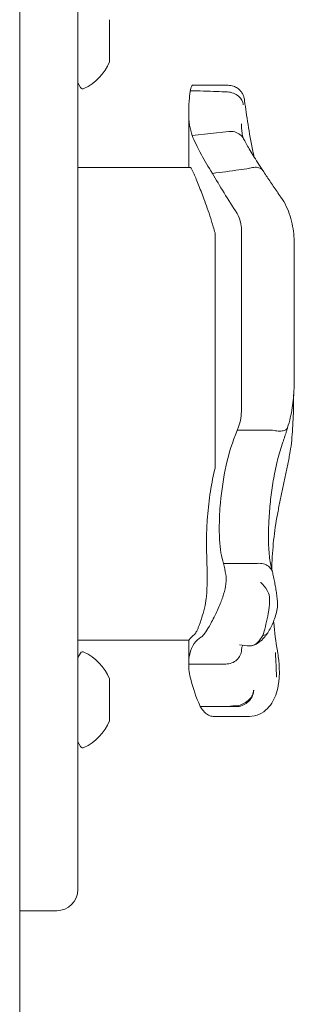
# Model space of a CAD drawing. Units: millimetres. Extents: x 9383 to 30283, y 6203 to 24987.
# Drawn here: x 22890 to 22942, y 15246 to 15433 of the extents above; entities that cross this region are included whole.
import ezdxf

# ---------------------------------------------------------------- set-up
doc = ezdxf.new("R2010")
doc.units = ezdxf.units.MM
doc.header["$LTSCALE"] = 100
doc.layers.add('Visible (ISO)', color=7, linetype='Continuous', lineweight=18)

msp = doc.modelspace()

# ---------------------------------------------------------------- linework, layer by layer
at = {"layer": 'Visible (ISO)'}
for p, q in [((22889.83, 16006.52), (22889.83, 14880.81)), ((22900.83, 15267.97), (22900.83, 15839.97)), ((22906.83, 15432.24), (22906.83, 15432.97)), ((22906.83, 15428.62), (22906.83, 15432.24)), ((22906.83, 15425.34), (22906.83, 15428.62)), ((22906.83, 15424.97), (22906.83, 15425.34)), ((22900.83, 15420.97), (22901.35, 15420.1)), ((22922.56, 15420.52), (22929.34, 15420.52)), ((22921.83, 15415.47), (22921.83, 15404.95)), ((22931.83, 15413.11), (22931.83, 15413.11)), ((22922.49, 15411.02), (22929.41, 15411.75)), ((22900.83, 15404.95), (22922.09, 15404.95)), ((22926.83, 15367.18), (22926.83, 15392.53)), ((22931.83, 15393.12), (22931.83, 15374.08)), ((22941.83, 15390.01), (22941.83, 15375.51)), ((22941.83, 15364.87), (22941.83, 15375.51)), ((22931.83, 15359.06), (22931.83, 15374.08)), ((22926.83, 15367.18), (22926.83, 15347.9)), ((22931.04, 15355.11), (22937.67, 15355.11)), ((22928.43, 15329.85), (22934.81, 15329.85)), ((22900.83, 15315.29), (22921.83, 15315.29)), ((22921.83, 15315.29), (22921.83, 15310.76)), ((22900.83, 15311.97), (22901.35, 15312.83)), ((22921.83, 15310.76), (22928.84, 15310.76)), ((22906.83, 15306.84), (22906.83, 15307.97)), ((22906.83, 15302.99), (22906.83, 15306.84)), ((22906.83, 15300.12), (22906.83, 15302.99)), ((22924.03, 15302.71), (22929.16, 15302.71)), ((22926.47, 15300.83), (22933.32, 15300.83)), ((22906.83, 15299.97), (22906.83, 15300.12)), ((22900.83, 15295.97), (22901.35, 15295.1)), ((22889.83, 15263.97), (22896.83, 15263.97))]:
    msp.add_line(p, q, dxfattribs=at)
for centre, radius, start, end in [((22897.66, 15428.89), 9.98, 295.7471, 336.8293), ((22901.78, 15420.36), 0.5, 210.7782, 295.7471), ((22901.78, 15312.58), 0.5, 64.2529, 149.2218), ((22897.66, 15304.04), 9.98, 23.1707, 64.2529), ((22897.66, 15303.89), 9.98, 295.7471, 336.8293), ((22901.78, 15295.36), 0.5, 210.7782, 295.7471), ((22896.83, 15267.97), 4, 270, 0)]:
    msp.add_arc(centre, radius, start, end, dxfattribs=at)
for centre, major_axis, ratio, start_param, end_param in [((22937.84, 15427.02), (5.14, 16.77), 0.186215, 2.595233, 2.602843), ((22977.74, 15300.45), (-24.09, 83.85), 0.40464, 1.303123, 1.304556)]:
    msp.add_ellipse(centre, major_axis=major_axis, ratio=ratio, start_param=start_param, end_param=end_param, dxfattribs=at)
for points, knots in [([(22922.15, 15419.5), (22922.15, 15419.51), (22922.15, 15419.51), (22922.18, 15419.66), (22922.2, 15419.78), (22922.29, 15420.13), (22922.35, 15420.29), (22922.46, 15420.48), (22922.51, 15420.52), (22922.56, 15420.52)], [0.1264144, 0.1264144, 0.1264144, 0.1264144, 0.1290799, 0.1290799, 0.2019295, 0.2019295, 0.3504709, 0.3504709, 0.4644232, 0.4644232, 0.4644232, 0.4644232]), ([(22929.34, 15420.52), (22929.67, 15420.52), (22930, 15420.46), (22930.6, 15420.26), (22930.86, 15420.12), (22931.34, 15419.79), (22931.53, 15419.6), (22931.87, 15419.19), (22931.99, 15418.99), (22932.19, 15418.59), (22932.25, 15418.41), (22932.33, 15418.12), (22932.36, 15418), (22932.4, 15417.79), (22932.42, 15417.69), (22932.43, 15417.59), (22932.43, 15417.58), (22932.43, 15417.57)], [-0.1225041, -0.1225041, -0.1225041, -0.1225041, -0.1137965, -0.1137965, -0.1045562, -0.1045562, -0.0928906, -0.0928906, -0.0759114, -0.0759114, -0.0514106, -0.0514106, -0.0269098, -0.0269098, -0.002409, -0.002409, 0, 0, 0, 0]), ([(22921.86, 15416.55), (22921.87, 15416.89), (22921.9, 15417.24), (22921.93, 15417.6), (22921.98, 15418.16), (22922.04, 15418.74), (22922.12, 15419.34)], [0.8615212, 0.8615212, 0.8615212, 0.8615212, 0.9894648, 0.9894648, 0.9894648, 1.1883216, 1.1883216, 1.1883216, 1.1883216]), ([(22929.14, 15419.28), (22928.47, 15419.3), (22927.8, 15419.33), (22925.47, 15419.4), (22923.81, 15419.46), (22922.15, 15419.5)], [0.2970681, 0.2970681, 0.2970681, 0.2970681, 0.4989572, 0.4989572, 0.9971785, 0.9971785, 0.9971785, 0.9971785]), ([(22929.16, 15419.28), (22929.54, 15419.25), (22929.93, 15419.16), (22930.65, 15418.88), (22930.97, 15418.7), (22931.52, 15418.24), (22931.74, 15417.98), (22932.05, 15417.41), (22932.13, 15417.11), (22932.14, 15416.81), (22932.14, 15416.81), (22932.14, 15416.81)], [0, 0, 0, 0, 0.1171001, 0.1171001, 0.2342466, 0.2342466, 0.3514899, 0.3514899, 0.4703921, 0.4703921, 0.4717187, 0.4717187, 0.4717187, 0.4717187]), ([(22921.83, 15415.47), (22921.83, 15415.75), (22921.84, 15416.05), (22921.85, 15416.42), (22921.85, 15416.48), (22921.86, 15416.55)], [0.7222422, 0.7222422, 0.7222422, 0.7222422, 0.8618633, 0.8618633, 0.891196, 0.891196, 0.891196, 0.891196]), ([(22932.43, 15417.57), (22932.6, 15416.17), (22932.82, 15414.68), (22933.33, 15411.49), (22933.63, 15409.8), (22934.05, 15407.68), (22934.12, 15407.33), (22934.2, 15406.98)], [0, 0, 0, 0, 0.87409, 0.87409, 1.748179, 1.748179, 1.919097, 1.919097, 1.919097, 1.919097]), ([(22932.27, 15410.3), (22932.24, 15410.37), (22932.2, 15410.46), (22932.12, 15410.69), (22932.08, 15410.84), (22932, 15411.18), (22931.96, 15411.37), (22931.9, 15411.8), (22931.88, 15412.03), (22931.84, 15412.54), (22931.83, 15412.82), (22931.83, 15413.11)], [0.0275618, 0.0275618, 0.0275618, 0.0275618, 0.1671743, 0.1671743, 0.3391138, 0.3391138, 0.5110534, 0.5110534, 0.682993, 0.682993, 0.8549326, 0.8549326, 0.8549326, 0.8549326]), ([(22926.35, 15403.81), (22925.54, 15405.08), (22924.84, 15406.26), (22924.25, 15407.34), (22923.46, 15408.81), (22922.88, 15410.06), (22922.49, 15411.02)], [1.383651, 1.383651, 1.383651, 1.383651, 2.003949, 2.003949, 2.003949, 2.845024, 2.845024, 2.845024, 2.845024]), ([(22929.41, 15411.75), (22929.41, 15411.75), (22929.41, 15411.75), (22929.41, 15411.75), (22929.41, 15411.75), (22929.42, 15411.75)], [-0.0053579779, -0.0053579779, -0.0053579779, -0.0053579779, -0.0053463846, -0.0053463846, -0.0050166594, -0.0050166594, -0.0050166594, -0.0050166594]), ([(22929.42, 15411.75), (22929.8, 15411.8), (22930.19, 15411.77), (22930.91, 15411.57), (22931.25, 15411.4), (22931.83, 15410.96), (22932.06, 15410.68), (22932.23, 15410.37)], [-0.4707877, -0.4707877, -0.4707877, -0.4707877, -0.3536354, -0.3536354, -0.236469, -0.236469, -0.1213802, -0.1213802, -0.1213802, -0.1213802]), ([(22935.9, 15404.35), (22935.55, 15404.87), (22935.22, 15405.37), (22934.6, 15406.33), (22934.31, 15406.79), (22933.78, 15407.66), (22933.53, 15408.07), (22933.09, 15408.84), (22932.89, 15409.19), (22932.53, 15409.83), (22932.37, 15410.11), (22932.23, 15410.37)], [0.075002, 0.075002, 0.075002, 0.075002, 0.331621, 0.331621, 0.58824, 0.58824, 0.84486, 0.84486, 1.101479, 1.101479, 1.358098, 1.358098, 1.358098, 1.358098]), ([(22922.09, 15404.95), (22922.11, 15404.95), (22922.13, 15404.94), (22922.31, 15404.83), (22922.53, 15404.41), (22923.11, 15403.12), (22923.42, 15402.36), (22924.11, 15400.6), (22924.48, 15399.63), (22925.3, 15397.39), (22925.75, 15396.1), (22926.15, 15394.76)], [-1.799293, -1.799293, -1.799293, -1.799293, -1.723011, -1.723011, -1.222666, -1.222666, -0.813851, -0.813851, -0.428848, -0.428848, 0, 0, 0, 0]), ([(22926.35, 15403.81), (22928.03, 15404.03), (22929.7, 15404.25), (22932.03, 15404.59), (22932.71, 15404.68), (22933.38, 15404.78)], [0, 0, 0, 0, 0.5088269, 0.5088269, 0.7136718, 0.7136718, 0.7136718, 0.7136718]), ([(22933.41, 15404.79), (22933.76, 15404.91), (22934.11, 15404.97), (22934.76, 15404.98), (22935.06, 15404.93), (22935.56, 15404.71), (22935.76, 15404.55), (22935.91, 15404.34), (22935.91, 15404.33), (22935.92, 15404.32)], [0, 0, 0, 0, 0.1171682, 0.1171682, 0.2343449, 0.2343449, 0.3515485, 0.3515485, 0.3557107, 0.3557107, 0.3557107, 0.3557107]), ([(22939.29, 15399.31), (22939.04, 15399.67), (22938.8, 15400.02), (22938.32, 15400.71), (22938.08, 15401.06), (22937.62, 15401.74), (22937.39, 15402.07), (22936.95, 15402.74), (22936.74, 15403.06), (22936.32, 15403.7), (22936.11, 15404.02), (22935.92, 15404.32)], [15.6009145, 15.6009145, 15.6009145, 15.6009145, 15.7443448, 15.7443448, 15.887775, 15.887775, 16.0312052, 16.0312052, 16.1746355, 16.1746355, 16.3180657, 16.3180657, 16.3180657, 16.3180657]), ([(22939.29, 15399.31), (22939.68, 15398.76), (22940.02, 15398.17), (22940.6, 15396.96), (22940.85, 15396.34), (22941.24, 15395.08), (22941.4, 15394.44), (22941.63, 15393.16), (22941.71, 15392.52), (22941.81, 15391.26), (22941.83, 15390.63), (22941.83, 15390.01)], [0, 0, 0, 0, 0.1672936, 0.1672936, 0.3345871, 0.3345871, 0.5018807, 0.5018807, 0.6691743, 0.6691743, 0.8364678, 0.8364678, 0.8364678, 0.8364678]), ([(22931.83, 15393.12), (22931.83, 15393.61), (22931.78, 15394.11), (22931.53, 15395.15), (22931.31, 15395.69), (22931, 15396.18)], [0.376636, 0.376636, 0.376636, 0.376636, 0.5305001, 0.5305001, 0.7135147, 0.7135147, 0.7135147, 0.7135147]), ([(22941.83, 15364.87), (22941.83, 15364.27), (22941.82, 15363.66), (22941.77, 15362.44), (22941.73, 15361.83), (22941.61, 15360.59), (22941.53, 15359.97), (22941.34, 15358.73), (22941.22, 15358.1), (22940.93, 15356.84), (22940.76, 15356.21), (22940.55, 15355.59)], [0, 0, 0, 0, 0.1922752, 0.1922752, 0.3845505, 0.3845505, 0.5768257, 0.5768257, 0.769101, 0.769101, 0.9613762, 0.9613762, 0.9613762, 0.9613762]), ([(22941.05, 15351.04), (22941.29, 15352.45), (22941.43, 15353.93), (22941.62, 15356.97), (22941.67, 15358.55), (22941.71, 15360.7), (22941.71, 15361.25), (22941.72, 15361.81)], [0, 0, 0, 0, 0.480026, 0.480026, 0.960053, 0.960053, 1.126349, 1.126349, 1.126349, 1.126349]), ([(22931.04, 15355.11), (22931.13, 15355.32), (22931.21, 15355.52), (22931.47, 15356.23), (22931.61, 15356.79), (22931.79, 15357.95), (22931.83, 15358.53), (22931.83, 15359.06)], [0.5474596, 0.5474596, 0.5474596, 0.5474596, 0.6177753, 0.6177753, 0.7989778, 0.7989778, 0.9801803, 0.9801803, 0.9801803, 0.9801803]), ([(22927.63, 15337.09), (22927.64, 15338.43), (22927.72, 15339.86), (22928.06, 15343.67), (22928.41, 15346.08), (22929.45, 15350.78), (22930.13, 15353), (22931, 15355.02)], [1.021909, 1.021909, 1.021909, 1.021909, 1.48365, 1.48365, 2.213843, 2.213843, 2.932138, 2.932138, 2.932138, 2.932138]), ([(22940.55, 15355.59), (22940.52, 15355.48), (22940.45, 15355.38), (22940.21, 15355.17), (22940, 15355.07), (22939.47, 15354.95), (22939.15, 15354.93), (22938.46, 15354.96), (22938.09, 15355.02), (22937.71, 15355.11)], [-0.4287707, -0.4287707, -0.4287707, -0.4287707, -0.3514416, -0.3514416, -0.2343179, -0.2343179, -0.1171858, -0.1171858, 0, 0, 0, 0]), ([(22940.56, 15355.59), (22940.5, 15355.41), (22940.45, 15355.23), (22940.34, 15354.86), (22940.28, 15354.68), (22940.16, 15354.31), (22940.1, 15354.13), (22939.98, 15353.76), (22939.92, 15353.57), (22939.79, 15353.2), (22939.73, 15353.02), (22939.66, 15352.83)], [3.0503211, 3.0503211, 3.0503211, 3.0503211, 3.1089118, 3.1089118, 3.1682182, 3.1682182, 3.2275246, 3.2275246, 3.286831, 3.286831, 3.3461374, 3.3461374, 3.3461374, 3.3461374]), ([(22936.95, 15335.54), (22936.96, 15336.6), (22937.01, 15337.71), (22937.16, 15340.01), (22937.26, 15341.2), (22937.55, 15343.59), (22937.72, 15344.79), (22938.15, 15347.18), (22938.39, 15348.37), (22938.97, 15350.66), (22939.3, 15351.77), (22939.66, 15352.83)], [0, 0, 0, 0, 0.383004, 0.383004, 0.766008, 0.766008, 1.149012, 1.149012, 1.532015, 1.532015, 1.915019, 1.915019, 1.915019, 1.915019]), ([(22938.64, 15339.12), (22938.79, 15339.93), (22938.95, 15340.73), (22939.28, 15342.33), (22939.45, 15343.13), (22939.79, 15344.72), (22939.96, 15345.51), (22940.29, 15347.09), (22940.45, 15347.88), (22940.76, 15349.46), (22940.91, 15350.25), (22941.05, 15351.04)], [2.943287, 2.943287, 2.943287, 2.943287, 3.232256, 3.232256, 3.521224, 3.521224, 3.810193, 3.810193, 4.099161, 4.099161, 4.388129, 4.388129, 4.388129, 4.388129]), ([(22926.74, 15347.54), (22926.38, 15346.03), (22926.09, 15344.47), (22925.63, 15341.28), (22925.47, 15339.67), (22925.26, 15336.76), (22925.21, 15335.47), (22925.19, 15334.25)], [-1.668064, -1.668064, -1.668064, -1.668064, -1.18885, -1.18885, -0.700596, -0.700596, -0.280477, -0.280477, -0.280477, -0.280477]), ([(22937.56, 15328.69), (22937.57, 15328.85), (22937.57, 15329.02), (22937.63, 15330.9), (22937.75, 15332.59), (22938.1, 15335.91), (22938.33, 15337.54), (22938.64, 15339.12)], [1.701129, 1.701129, 1.701129, 1.701129, 1.755932, 1.755932, 2.341242, 2.341242, 2.926553, 2.926553, 2.926553, 2.926553]), ([(22928.43, 15329.85), (22928.03, 15331.04), (22927.79, 15332.56), (22927.63, 15335.22), (22927.61, 15336.14), (22927.63, 15337.09)], [0.000155, 0.000155, 0.000155, 0.000155, 0.69249, 0.69249, 1.022393, 1.022393, 1.022393, 1.022393]), ([(22937.69, 15328.24), (22937.6, 15328.53), (22937.51, 15328.86), (22937.35, 15329.62), (22937.27, 15330.05), (22937.15, 15330.97), (22937.09, 15331.47), (22937.01, 15332.54), (22936.98, 15333.1), (22936.95, 15334.29), (22936.94, 15334.9), (22936.95, 15335.54)], [2.029237, 2.029237, 2.029237, 2.029237, 2.26192, 2.26192, 2.494604, 2.494604, 2.727287, 2.727287, 2.95997, 2.95997, 3.192654, 3.192654, 3.192654, 3.192654]), ([(22925.23, 15331.91), (22925.29, 15330.36), (22925.32, 15328.84), (22925.32, 15326.43), (22925.3, 15325.46), (22925.28, 15324.48)], [28.4732472, 28.4732472, 28.4732472, 28.4732472, 29.0299661, 29.0299661, 29.3881845, 29.3881845, 29.3881845, 29.3881845]), ([(22937.74, 15328.06), (22937.71, 15328.23), (22937.65, 15328.39), (22937.41, 15328.84), (22937.2, 15329.09), (22936.65, 15329.51), (22936.33, 15329.66), (22935.62, 15329.85), (22935.23, 15329.88), (22934.85, 15329.85)], [-0.4155736, -0.4155736, -0.4155736, -0.4155736, -0.3512957, -0.3512957, -0.2341881, -0.2341881, -0.1171234, -0.1171234, 0, 0, 0, 0]), ([(22928.87, 15327.72), (22928.96, 15327.23), (22928.97, 15326.64), (22928.81, 15325.35), (22928.66, 15324.69), (22928.24, 15323.29), (22927.97, 15322.58), (22927.35, 15321.08), (22926.99, 15320.32), (22926.23, 15318.8), (22925.83, 15318.08), (22925.21, 15317.05), (22924.96, 15316.68), (22924.52, 15316.13), (22924.33, 15315.94), (22924.16, 15315.84)], [0, 0, 0, 0, 0.251157, 0.251157, 0.476789, 0.476789, 0.703902, 0.703902, 0.965594, 0.965594, 1.271911, 1.271911, 1.497888, 1.497888, 1.72149, 1.72149, 1.72149, 1.72149]), ([(22938.65, 15322.71), (22938.61, 15323.07), (22938.57, 15323.44), (22938.47, 15324.15), (22938.42, 15324.51), (22938.3, 15325.23), (22938.24, 15325.59), (22938.11, 15326.3), (22938.04, 15326.65), (22937.9, 15327.36), (22937.82, 15327.71), (22937.74, 15328.06)], [0, 0, 0, 0, 0.1718525, 0.1718525, 0.343705, 0.343705, 0.5155574, 0.5155574, 0.6874099, 0.6874099, 0.8592624, 0.8592624, 0.8592624, 0.8592624]), ([(22936.71, 15324.71), (22936.32, 15325.27), (22935.91, 15325.79), (22935.49, 15326.25), (22935.49, 15326.25), (22935.49, 15326.26)], [0, 0, 0, 0, 0.2663298, 0.2663298, 0.2680944, 0.2680944, 0.2680944, 0.2680944]), ([(22925.28, 15324.48), (22925.27, 15324.2), (22925.25, 15323.89), (22925.15, 15323.03), (22925.05, 15322.46), (22924.78, 15321.2), (22924.6, 15320.52), (22924.3, 15319.49), (22924.18, 15319.11), (22923.97, 15318.51), (22923.89, 15318.28), (22923.74, 15317.88), (22923.67, 15317.7), (22923.52, 15317.33), (22923.44, 15317.16), (22923.25, 15316.77), (22923.14, 15316.6), (22923.05, 15316.51)], [-1.054775, -1.054775, -1.054775, -1.054775, -0.946985, -0.946985, -0.768234, -0.768234, -0.558802, -0.558802, -0.428007, -0.428007, -0.339196, -0.339196, -0.2577, -0.2577, -0.158264, -0.158264, 0, 0, 0, 0]), ([(22935.89, 15316.18), (22935.93, 15316.3), (22935.96, 15316.42), (22936.17, 15317.08), (22936.32, 15317.69), (22936.63, 15319), (22936.78, 15319.68), (22937.04, 15321.16), (22937.14, 15321.9), (22937.17, 15323.22), (22937.11, 15323.77), (22936.89, 15324.4), (22936.8, 15324.56), (22936.71, 15324.71)], [-0.8052319, -0.8052319, -0.8052319, -0.8052319, -0.7754834, -0.7754834, -0.6459259, -0.6459259, -0.5149958, -0.5149958, -0.3635357, -0.3635357, -0.217196, -0.217196, -0.1551194, -0.1551194, -0.1551194, -0.1551194]), ([(22936.83, 15316.67), (22937.01, 15316.99), (22937.19, 15317.32), (22937.54, 15318.02), (22937.71, 15318.38), (22938.02, 15319.14), (22938.17, 15319.53), (22938.42, 15320.35), (22938.53, 15320.77), (22938.67, 15321.68), (22938.71, 15322.16), (22938.65, 15322.71)], [1.6977918, 1.6977918, 1.6977918, 1.6977918, 1.7978347, 1.7978347, 1.8978776, 1.8978776, 1.9979205, 1.9979205, 2.0979634, 2.0979634, 2.1980063, 2.1980063, 2.1980063, 2.1980063]), ([(22938.65, 15313.23), (22938.34, 15315.02), (22938.1, 15316.82), (22937.92, 15318.69), (22937.91, 15318.77), (22937.9, 15318.85)], [0, 0, 0, 0, 0.5853106, 0.5853106, 0.6119879, 0.6119879, 0.6119879, 0.6119879]), ([(22921.83, 15310.76), (22921.83, 15311.45), (22921.9, 15312.08), (22922.03, 15312.64), (22922.39, 15314.22), (22923.21, 15315.29), (22924.16, 15315.84)], [1.61054, 1.61054, 1.61054, 1.61054, 2.029261, 2.029261, 2.029261, 3.201538, 3.201538, 3.201538, 3.201538]), ([(22933.41, 15314.21), (22933.65, 15314.21), (22933.87, 15314.24), (22934.22, 15314.36), (22934.36, 15314.43), (22934.58, 15314.58), (22934.67, 15314.65), (22934.85, 15314.81), (22934.94, 15314.91), (22935.22, 15315.23), (22935.41, 15315.48), (22935.6, 15315.77), (22935.69, 15315.9), (22935.78, 15316.04), (22935.87, 15316.19)], [-0.5264482, -0.5264482, -0.5264482, -0.5264482, -0.3877315, -0.3877315, -0.2935515, -0.2935515, -0.225191, -0.225191, -0.1502283, -0.1502283, 0, 0, 0, 0.0707902, 0.0707902, 0.0707902, 0.0707902]), ([(22934.01, 15314.29), (22934.35, 15314.4), (22934.6, 15314.52), (22935.1, 15314.82), (22935.3, 15314.98), (22935.65, 15315.29), (22935.8, 15315.44), (22936.08, 15315.74), (22936.21, 15315.88), (22936.45, 15316.17), (22936.56, 15316.32), (22936.67, 15316.46)], [2.5392388, 2.5392388, 2.5392388, 2.5392388, 2.5832534, 2.5832534, 2.6448156, 2.6448156, 2.7063779, 2.7063779, 2.7679401, 2.7679401, 2.8262595, 2.8262595, 2.8262595, 2.8262595]), ([(22936.83, 15316.69), (22936.81, 15316.66), (22936.79, 15316.63), (22936.63, 15316.42), (22936.43, 15316.3), (22936.09, 15316.21), (22936, 15316.2), (22935.89, 15316.19)], [0.2080315, 0.2080315, 0.2080315, 0.2080315, 0.2501217, 0.2501217, 0.5002434, 0.5002434, 0.5945707, 0.5945707, 0.5945707, 0.5945707]), ([(22931.45, 15314.39), (22931.45, 15314.39), (22931.46, 15314.39), (22932.1, 15314.27), (22932.77, 15314.21), (22933.41, 15314.21)], [-0.0012846, -0.0012846, -0.0012846, -0.0012846, 0, 0, 0.3160753, 0.3160753, 0.3160753, 0.3160753]), ([(22931.84, 15313.39), (22931.85, 15313.7), (22931.9, 15313.93), (22931.98, 15314.19), (22932.02, 15314.26), (22932.04, 15314.3)], [0.0029932, 0.0029932, 0.0029932, 0.0029932, 0.4250548, 0.4250548, 0.7600581, 0.7600581, 0.7600581, 0.7600581]), ([(22928.84, 15310.76), (22929.23, 15310.76), (22929.62, 15310.83), (22930.34, 15311.1), (22930.67, 15311.3), (22931.23, 15311.8), (22931.45, 15312.11), (22931.74, 15312.74), (22931.82, 15313.06), (22931.84, 15313.39)], [0, 0, 0, 0, 0.1171828, 0.1171828, 0.2343687, 0.2343687, 0.3515628, 0.3515628, 0.4580978, 0.4580978, 0.4580978, 0.4580978]), ([(22931.83, 15313.17), (22931.83, 15313.18), (22931.83, 15313.2), (22931.83, 15313.23), (22931.83, 15313.24), (22931.83, 15313.27), (22931.83, 15313.29), (22931.83, 15313.32), (22931.83, 15313.33), (22931.84, 15313.36), (22931.84, 15313.37), (22931.84, 15313.39)], [3.3643716, 3.3643716, 3.3643716, 3.3643716, 3.3852511, 3.3852511, 3.4061305, 3.4061305, 3.4270099, 3.4270099, 3.4478894, 3.4478894, 3.4687688, 3.4687688, 3.4687688, 3.4687688]), ([(22938.26, 15312.96), (22938.26, 15312.9), (22938.27, 15312.83), (22938.34, 15311.31), (22938.4, 15309.87), (22938.47, 15308.45)], [-6.0558746, -6.0558746, -6.0558746, -6.0558746, -6.0338988, -6.0338988, -5.5450396, -5.5450396, -5.5450396, -5.5450396]), ([(22938.87, 15307.08), (22938.92, 15307.45), (22938.96, 15307.82), (22939, 15308.59), (22939.01, 15308.98), (22939, 15309.77), (22938.99, 15310.17), (22938.94, 15310.99), (22938.9, 15311.41), (22938.8, 15312.25), (22938.74, 15312.68), (22938.67, 15313.11)], [2.346496, 2.346496, 2.346496, 2.346496, 2.4648474, 2.4648474, 2.5831988, 2.5831988, 2.7015502, 2.7015502, 2.8199016, 2.8199016, 2.9382529, 2.9382529, 2.9382529, 2.9382529]), ([(22924.03, 15302.71), (22923.22, 15304.53), (22922.64, 15306.18), (22921.97, 15308.84), (22921.83, 15309.89), (22921.83, 15310.76)], [0.000363, 0.000363, 0.000363, 0.000363, 0.866812, 0.866812, 1.597096, 1.597096, 1.597096, 1.597096]), ([(22938.5, 15308.3), (22938.5, 15308.3), (22938.5, 15308.3), (22938.49, 15308.31), (22938.49, 15308.31), (22938.49, 15308.32), (22938.49, 15308.32), (22938.48, 15308.34), (22938.48, 15308.36), (22938.47, 15308.4), (22938.47, 15308.43), (22938.47, 15308.45)], [0.20735013, 0.20735013, 0.20735013, 0.20735013, 0.20782476, 0.20782476, 0.20874298, 0.20874298, 0.21020277, 0.21020277, 0.21342697, 0.21342697, 0.21915718, 0.21915718, 0.21915718, 0.21915718]), ([(22938.87, 15307.06), (22938.78, 15306.44), (22938.65, 15305.85), (22938.29, 15304.73), (22938.07, 15304.19), (22937.5, 15303.19), (22937.16, 15302.72), (22936.32, 15301.88), (22935.81, 15301.51), (22934.65, 15300.98), (22933.98, 15300.83), (22933.32, 15300.83)], [6.4784808, 6.4784808, 6.4784808, 6.4784808, 6.6751454, 6.6751454, 6.8718101, 6.8718101, 7.0684747, 7.0684747, 7.2651394, 7.2651394, 7.461804, 7.461804, 7.461804, 7.461804]), ([(22931.29, 15302.91), (22931.66, 15302.99), (22932.02, 15303.13), (22932.71, 15303.51), (22933.02, 15303.74), (22933.55, 15304.27), (22933.76, 15304.57), (22934.04, 15305.18), (22934.12, 15305.49), (22934.12, 15305.79), (22934.12, 15305.79), (22934.12, 15305.79)], [-0.4674377, -0.4674377, -0.4674377, -0.4674377, -0.3502493, -0.3502493, -0.2330586, -0.2330586, -0.1158622, -0.1158622, 0, 0, 0.0014948, 0.0014948, 0.0014948, 0.0014948]), ([(22934.14, 15305.77), (22934.14, 15305.77), (22934.14, 15305.76), (22934.15, 15305.43), (22934.08, 15305.1), (22933.81, 15304.44), (22933.61, 15304.12), (22933.1, 15303.56), (22932.79, 15303.32), (22932.12, 15302.93), (22931.75, 15302.79), (22931.38, 15302.71)], [-0.0008137, -0.0008137, -0.0008137, -0.0008137, 0, 0, 0.1188911, 0.1188911, 0.2364778, 0.2364778, 0.3534537, 0.3534537, 0.47013, 0.47013, 0.47013, 0.47013]), ([(22926.47, 15300.83), (22926.19, 15300.83), (22925.9, 15300.9), (22925.07, 15301.32), (22924.55, 15301.84), (22924.07, 15302.64), (22924.05, 15302.67), (22924.03, 15302.71)], [1.9781052, 1.9781052, 1.9781052, 1.9781052, 2.2430546, 2.2430546, 2.7432832, 2.7432832, 2.7634696, 2.7634696, 2.7634696, 2.7634696]), ([(22929.16, 15302.71), (22929.31, 15302.7), (22929.46, 15302.7), (22930.14, 15302.69), (22930.67, 15302.69), (22931.21, 15302.69)], [0.5141507, 0.5141507, 0.5141507, 0.5141507, 0.5596599, 0.5596599, 0.7165226, 0.7165226, 0.7165226, 0.7165226])]:
    msp.add_open_spline(points, degree=3, knots=knots, dxfattribs=at)
for points in [[(22922.12, 15419.34), (22922.13, 15419.39), (22922.14, 15419.45), (22922.15, 15419.5)], [(22929.14, 15419.28), (22929.15, 15419.28), (22929.15, 15419.28), (22929.16, 15419.28)], [(22922.49, 15411.02), (22922.07, 15412.15), (22921.83, 15413.65), (22921.83, 15415.47)], [(22931, 15396.18), (22929.28, 15398.88), (22927.68, 15401.46), (22926.35, 15403.81)], [(22933.41, 15404.79), (22933.4, 15404.79), (22933.39, 15404.78), (22933.38, 15404.78)], [(22926.15, 15394.76), (22926.38, 15394.02), (22926.6, 15393.28), (22926.83, 15392.53)], [(22931, 15355.02), (22931.01, 15355.05), (22931.02, 15355.08), (22931.04, 15355.11)], [(22937.71, 15355.11), (22937.7, 15355.11), (22937.68, 15355.11), (22937.67, 15355.11)], [(22926.83, 15347.9), (22926.8, 15347.78), (22926.77, 15347.66), (22926.74, 15347.54)], [(22925.19, 15334.25), (22925.19, 15333.43), (22925.2, 15332.65), (22925.23, 15331.91)], [(22928.87, 15327.72), (22928.74, 15328.43), (22928.59, 15329.14), (22928.43, 15329.85)], [(22934.85, 15329.85), (22934.84, 15329.85), (22934.82, 15329.85), (22934.81, 15329.85)], [(22923.05, 15316.51), (22922.22, 15315.7), (22921.84, 15315.29), (22921.83, 15315.29)], [(22932, 15314.3), (22932, 15314.3), (22932.01, 15314.3), (22932.02, 15314.3)], [(22928.84, 15310.76), (22928.84, 15310.76), (22928.84, 15310.76), (22928.84, 15310.76)], [(22938.87, 15307.06), (22938.87, 15307.07), (22938.87, 15307.07), (22938.87, 15307.08)], [(22931.28, 15302.91), (22930.57, 15302.84), (22929.86, 15302.77), (22929.16, 15302.71)], [(22931.38, 15302.71), (22931.33, 15302.69), (22931.27, 15302.69), (22931.21, 15302.69)], [(22931.29, 15302.91), (22931.28, 15302.91), (22931.28, 15302.91), (22931.28, 15302.91)]]:
    msp.add_open_spline(points, degree=3, dxfattribs=at)

doc.saveas('drawing.dxf')
